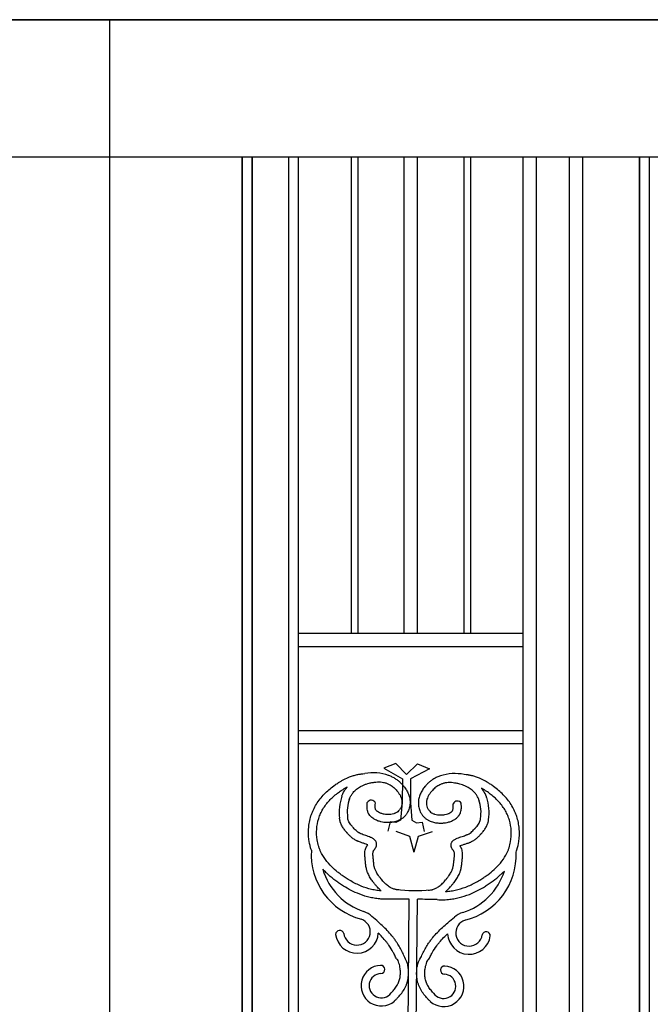
# Model space of a CAD drawing. Units: millimetres. Extents: x 274 to 203626, y -316215 to 42103.
# Drawn here: x 19740 to 21580, y -296926 to -294052 of the extents above; entities that cross this region are included whole.
import ezdxf

# ---------------------------------------------------------------- set-up
doc = ezdxf.new("R2010")
doc.units = ezdxf.units.MM
doc.layers.add('CHU', color=4, linetype='Continuous')

msp = doc.modelspace()

# ---------------------------------------------------------------- linework, layer by layer
for p, q in [((14985.11, -294051.62), (24985.11, -294051.62)), ((20003.11, -300051.62), (20003.11, -294051.62)), ((15403.11, -294451.62), (24603.11, -294451.62)), ((20389.29, -300051.62), (20389.29, -294451.62)), ((20389.29, -300051.62), (20389.29, -294451.62)), ((20417.63, -298973.38), (20417.63, -294451.62)), ((21209.29, -298973.38), (21209.29, -294451.62)), ((21247.9, -298973.38), (21247.9, -294451.62)), ((21344.45, -298973.38), (21344.45, -294451.62)), ((21383.06, -298973.38), (21383.06, -294451.62)), ((21547.81, -300051.62), (21547.81, -294451.62)), ((21547.81, -298973.38), (21547.81, -294451.62))]:
    msp.add_line(p, q)
msp.add_lwpolyline([(24985.11, -294051.62), (14985.11, -294051.62), (14985.11, -300051.62), (24985.11, -300051.62)], close=True)
at = {"layer": 'CHU'}
for p, q in [((20389.29, -294451.62), (20389.29, -298973.38)), ((20417.63, -294451.62), (20417.63, -298973.38)), ((20524.45, -294451.62), (20524.45, -298973.38)), ((20552.79, -294451.62), (20552.79, -298973.38)), ((20707.26, -294451.62), (20707.26, -295844.11)), ((20726.57, -294451.62), (20726.57, -295844.11)), ((20861.73, -295844.11), (20861.73, -294451.62)), ((20900.35, -295844.11), (20900.35, -294451.62)), ((21035.51, -294451.62), (21035.51, -295844.11)), ((21054.82, -294451.62), (21054.82, -295844.11)), ((21547.81, -294451.62), (21547.81, -298973.38)), ((21576.15, -294451.62), (21576.15, -298973.38)), ((21209.29, -295844.11), (20552.79, -295844.11)), ((21209.29, -295882.73), (20552.79, -295882.73)), ((21209.29, -296127.66), (20552.79, -296127.66)), ((21209.29, -296166.28), (20552.79, -296166.28)), ((20872.28, -297051.49), (20876.44, -296619.36)), ((20895.96, -297051.72), (20900.11, -296619.58))]:
    msp.add_line(p, q, dxfattribs=at)
for points in [[(20868.69, -296255.1), (20837.56, -296223.39), (20802.36, -296237.25), (20857.03, -296268.09), (20855.95, -296337.62), (20851.14, -296388.32), (20836.85, -296395.76), (20820.76, -296393.71), (20813.86, -296421.11)], [(20868.69, -296255.1), (20900.42, -296223.99), (20935.35, -296238.53), (20880.09, -296268.31), (20879.84, -296337.85), (20883.67, -296388.63), (20897.82, -296396.34), (20913.94, -296394.6), (20920.31, -296422.13)], [(20836.95, -296421.33), (20877.56, -296435.93), (20889.59, -296481.98)], [(20943.4, -296422.35), (20902.51, -296436.17), (20889.59, -296481.98)]]:
    msp.add_lwpolyline(points, dxfattribs=at)
for centre, radius, start, end in [((20770.61, -296393.35), 142.94, 71.42656, 99.70895), ((21010.26, -296395.66), 142.94, 79.19007, 107.47246), ((20812.28, -296365.02), 140.36, 160.51597, 187.48266), ((20812.28, -296365.02), 116.69, 160.51597, 187.70702), ((20969.14, -296366.52), 116.69, 351.192, 18.38305), ((20969.14, -296366.52), 140.36, 351.41636, 18.38305), ((20765.18, -296343.93), 13.39, 23.30794, 147.53212), ((21016.64, -296346.34), 13.39, 31.3669, 155.59108), ((20785.93, -296488.83), 195.47, 176.33249, 255.3924), ((20993.11, -296490.82), 195.47, 283.50661, 2.56653), ((20801.49, -296479.71), 184.95, 196.45766, 251.72004), ((20977.72, -296481.4), 184.95, 287.17897, 342.44136), ((20894.81, -295970.47), 623.59, 264.8024, 273.95586), ((20849.44, -300789.96), 4170.69, 89.62915, 90.4548), ((20849.44, -300789.96), 4170.69, 88.50685, 89.30389), ((20723.73, -296714.67), 62.55, 45.63892, 71.59471), ((21050.95, -296717.82), 62.55, 107.30431, 133.2601), ((20723.73, -296714.67), 38.87, 186.80963, 71.59471), ((21050.95, -296717.82), 38.87, 107.30431, 352.08939), ((20673.58, -296722.35), 11.96, 14.86627, 178.75299), ((20723.73, -296714.67), 62.55, 186.80963, 356.64203), ((21050.95, -296717.82), 62.55, 182.25699, 352.08939), ((21100.95, -296726.46), 11.96, 0.14603, 164.03275), ((20794.87, -296871.94), 59.22, 91.81659, 310.03789), ((20793.35, -296824.59), 11.84, 271.8967, 91.73647), ((20976.81, -296873.69), 59.22, 228.86113, 87.08243), ((20979.24, -296826.37), 11.84, 87.16255, 267.00231), ((20794.94, -296871.98), 35.58, 91.92808, 324.56256), ((20976.74, -296873.73), 35.58, 214.33646, 86.97094)]:
    msp.add_arc(centre, radius, start, end, dxfattribs=at)
for points, knots in [([(20590.86, -296476.32), (20590.05, -296473.94), (20589.29, -296471.53), (20586.34, -296461.24), (20584.7, -296453.16), (20582.14, -296432.73), (20581.99, -296420.24), (20584.47, -296395.6), (20587.11, -296383.43), (20592.26, -296368.79), (20593.42, -296365.81), (20595.91, -296359.96), (20597.25, -296357.09), (20601.53, -296348.61), (20604.72, -296343.16), (20615.04, -296327.61), (20623.01, -296318.11), (20640.54, -296300.72), (20650.1, -296292.85), (20663.46, -296283.5), (20666.79, -296281.29), (20672.71, -296277.57), (20675.28, -296276.02), (20680.49, -296273.02), (20683.13, -296271.58), (20691.15, -296267.41), (20696.62, -296264.87), (20705.9, -296261.19), (20709.63, -296259.86), (20717.02, -296257.58), (20720.67, -296256.61), (20725.95, -296255.45), (20727.53, -296255.13), (20730.7, -296254.56), (20732.29, -296254.31), (20736.15, -296253.76), (20738.42, -296253.5), (20746.5, -296252.46)], [137.4934477, 137.4934477, 137.4934477, 137.4934477, 140.3984041, 140.3984041, 149.8131871, 149.8131871, 163.9488341, 163.9488341, 178.0844812, 178.0844812, 181.7513573, 181.7513573, 185.4182333, 185.4182333, 192.7519855, 192.7519855, 207.1568217, 207.1568217, 221.5616579, 221.5616579, 226.2538103, 226.2538103, 229.7857452, 229.7857452, 233.31768, 233.31768, 240.3815497, 240.3815497, 245.0073827, 245.0073827, 249.4139406, 249.4139406, 251.2854212, 251.2854212, 253.1569019, 253.1569019, 255.8415069, 255.8415069, 255.8415069, 255.8415069]), ([(20815.98, -296257.8), (20817.58, -296258.34), (20819.16, -296258.92), (20824.34, -296261), (20827.86, -296262.69), (20834.19, -296266.26), (20837.05, -296268.09), (20842.51, -296272.01), (20845.13, -296274.11), (20850.06, -296278.48), (20852.38, -296280.75), (20856.72, -296285.4), (20858.74, -296287.76), (20861.96, -296291.85), (20863.21, -296293.54), (20865.65, -296297.01), (20866.83, -296298.79), (20870.21, -296304.32), (20872.25, -296308.22), (20875.65, -296316.49), (20877.01, -296320.86), (20878.15, -296326.98), (20878.38, -296328.53), (20878.72, -296331.62), (20878.83, -296333.18), (20878.99, -296337.86), (20878.87, -296340.99), (20878, -296348.6), (20877, -296353.06), (20874.72, -296359.56), (20873.82, -296361.7), (20872.1, -296365.18), (20871.35, -296366.55), (20869.87, -296368.99), (20869.15, -296370.07), (20867.66, -296372.17), (20866.88, -296373.19), (20864.44, -296376.15), (20862.68, -296378), (20858.72, -296381.65), (20856.48, -296383.43), (20851.94, -296386.51), (20849.65, -296387.85), (20844.92, -296390.2), (20842.5, -296391.19), (20835.95, -296393.43), (20831.77, -296394.38), (20823.45, -296395.59), (20819.31, -296395.86), (20813.87, -296395.87), (20812.51, -296395.84), (20809.72, -296395.74), (20808.29, -296395.66), (20805.41, -296395.43), (20803.96, -296395.28), (20799.62, -296394.73), (20796.72, -296394.22), (20790.38, -296392.72), (20786.95, -296391.66), (20781.77, -296389.58), (20779.98, -296388.78), (20776.84, -296387.19), (20775.47, -296386.44), (20772.75, -296384.8), (20771.39, -296383.92), (20768.14, -296381.59), (20766.26, -296380.05), (20762.71, -296376.59), (20761.02, -296374.66), (20759.12, -296371.88), (20758.73, -296371.26), (20758.01, -296370.04), (20757.68, -296369.45), (20757.08, -296368.26), (20756.8, -296367.66), (20756.01, -296365.87), (20755.57, -296364.66), (20754.52, -296361.29), (20754.07, -296359.14), (20753.47, -296354.93), (20753.32, -296352.87), (20753.21, -296348.86), (20753.24, -296346.91), (20753.44, -296342.12), (20753.67, -296339.36), (20753.88, -296336.74)], [456.0556447, 456.0556447, 456.0556447, 456.0556447, 459.7164059, 459.7164059, 468.2232737, 468.2232737, 475.6584664, 475.6584664, 483.0936592, 483.0936592, 490.3514302, 490.3514302, 497.326862, 497.326862, 502.056339, 502.056339, 506.7858159, 506.7858159, 516.2447698, 516.2447698, 525.7037237, 525.7037237, 528.8449556, 528.8449556, 531.9861874, 531.9861874, 538.2686511, 538.2686511, 547.3271559, 547.3271559, 551.895397, 551.895397, 554.932538, 554.932538, 557.4418559, 557.4418559, 559.9511738, 559.9511738, 564.9698097, 564.9698097, 570.6329014, 570.6329014, 575.9185417, 575.9185417, 581.204182, 581.204182, 590.1231994, 590.1231994, 599.0422168, 599.0422168, 602.0369208, 602.0369208, 605.2238685, 605.2238685, 608.4108162, 608.4108162, 614.7847116, 614.7847116, 622.3560792, 622.3560792, 626.3765953, 626.3765953, 629.5287868, 629.5287868, 632.6809783, 632.6809783, 637.2061954, 637.2061954, 641.7314126, 641.7314126, 642.9786082, 642.9786082, 644.1036933, 644.1036933, 645.2287783, 645.2287783, 647.4789484, 647.4789484, 651.552068, 651.552068, 655.6251875, 655.6251875, 659.698307, 659.698307, 665.8802538, 665.8802538, 665.8802538, 665.8802538]), ([(20967.5, -296259.26), (20965.9, -296259.76), (20964.3, -296260.31), (20959.08, -296262.29), (20955.53, -296263.92), (20949.13, -296267.37), (20946.24, -296269.14), (20940.7, -296272.95), (20938.05, -296275), (20933.04, -296279.28), (20930.67, -296281.51), (20926.24, -296286.07), (20924.18, -296288.39), (20920.88, -296292.42), (20919.59, -296294.08), (20917.09, -296297.5), (20915.88, -296299.26), (20912.39, -296304.72), (20910.27, -296308.58), (20906.71, -296316.79), (20905.27, -296321.14), (20904.01, -296327.23), (20903.75, -296328.77), (20903.35, -296331.86), (20903.21, -296333.41), (20902.96, -296338.09), (20903.03, -296341.22), (20903.75, -296348.85), (20904.66, -296353.33), (20906.82, -296359.87), (20907.67, -296362.03), (20909.33, -296365.54), (20910.05, -296366.92), (20911.49, -296369.39), (20912.18, -296370.48), (20913.63, -296372.61), (20914.4, -296373.64), (20916.78, -296376.65), (20918.5, -296378.53), (20922.39, -296382.27), (20924.59, -296384.08), (20929.07, -296387.26), (20931.34, -296388.64), (20936.03, -296391.07), (20938.42, -296392.11), (20944.93, -296394.47), (20949.09, -296395.51), (20957.38, -296396.88), (20961.52, -296397.22), (20966.96, -296397.34), (20968.32, -296397.34), (20971.11, -296397.29), (20972.54, -296397.24), (20975.43, -296397.06), (20976.88, -296396.94), (20981.23, -296396.47), (20984.14, -296396.02), (20990.5, -296394.64), (20993.96, -296393.65), (20999.18, -296391.67), (21000.98, -296390.9), (21004.15, -296389.37), (21005.53, -296388.65), (21008.29, -296387.07), (21009.66, -296386.21), (21012.96, -296383.94), (21014.86, -296382.44), (21018.48, -296379.05), (21020.2, -296377.15), (21022.16, -296374.4), (21022.56, -296373.79), (21023.31, -296372.59), (21023.64, -296372), (21024.27, -296370.83), (21024.56, -296370.24), (21025.38, -296368.46), (21025.85, -296367.26), (21026.96, -296363.91), (21027.45, -296361.77), (21028.13, -296357.57), (21028.32, -296355.52), (21028.51, -296351.51), (21028.52, -296349.56), (21028.41, -296344.77), (21028.24, -296342), (21028.08, -296339.37)], [456.0556447, 456.0556447, 456.0556447, 456.0556447, 459.7164059, 459.7164059, 468.2232737, 468.2232737, 475.6584664, 475.6584664, 483.0936592, 483.0936592, 490.3514302, 490.3514302, 497.326862, 497.326862, 502.056339, 502.056339, 506.7858159, 506.7858159, 516.2447698, 516.2447698, 525.7037237, 525.7037237, 528.8449556, 528.8449556, 531.9861874, 531.9861874, 538.2686511, 538.2686511, 547.3271559, 547.3271559, 551.895397, 551.895397, 554.932538, 554.932538, 557.4418559, 557.4418559, 559.9511738, 559.9511738, 564.9698097, 564.9698097, 570.6329014, 570.6329014, 575.9185417, 575.9185417, 581.204182, 581.204182, 590.1231994, 590.1231994, 599.0422168, 599.0422168, 602.0369208, 602.0369208, 605.2238685, 605.2238685, 608.4108162, 608.4108162, 614.7847116, 614.7847116, 622.3560792, 622.3560792, 626.3765953, 626.3765953, 629.5287868, 629.5287868, 632.6809783, 632.6809783, 637.2061954, 637.2061954, 641.7314126, 641.7314126, 642.9786082, 642.9786082, 644.1036933, 644.1036933, 645.2287783, 645.2287783, 647.4789484, 647.4789484, 651.552068, 651.552068, 655.6251875, 655.6251875, 659.698307, 659.698307, 665.8802538, 665.8802538, 665.8802538, 665.8802538]), ([(21188.38, -296482.07), (21189.24, -296479.7), (21190.04, -296477.3), (21193.19, -296467.07), (21194.98, -296459.03), (21197.93, -296438.64), (21198.33, -296426.17), (21196.32, -296401.47), (21193.92, -296389.26), (21189.05, -296374.52), (21187.95, -296371.53), (21185.56, -296365.63), (21184.28, -296362.73), (21180.17, -296354.17), (21177.08, -296348.66), (21167.06, -296332.92), (21159.28, -296323.26), (21142.09, -296305.54), (21132.67, -296297.48), (21119.5, -296287.88), (21116.21, -296285.61), (21110.37, -296281.78), (21107.83, -296280.18), (21102.67, -296277.08), (21100.06, -296275.58), (21092.13, -296271.26), (21086.7, -296268.62), (21077.5, -296264.76), (21073.79, -296263.36), (21066.45, -296260.94), (21062.82, -296259.89), (21057.56, -296258.63), (21055.99, -296258.29), (21052.82, -296257.66), (21051.24, -296257.37), (21047.39, -296256.75), (21045.13, -296256.44), (21037.07, -296255.25)], [137.4934477, 137.4934477, 137.4934477, 137.4934477, 140.3984041, 140.3984041, 149.8131871, 149.8131871, 163.9488341, 163.9488341, 178.0844812, 178.0844812, 181.7513573, 181.7513573, 185.4182333, 185.4182333, 192.7519855, 192.7519855, 207.1568217, 207.1568217, 221.5616579, 221.5616579, 226.2538103, 226.2538103, 229.7857452, 229.7857452, 233.31768, 233.31768, 240.3815497, 240.3815497, 245.0073827, 245.0073827, 249.4139406, 249.4139406, 251.2854212, 251.2854212, 253.1569019, 253.1569019, 255.8415069, 255.8415069, 255.8415069, 255.8415069]), ([(20794.65, -296595.3), (20793.08, -296595.18), (20791.52, -296595.05), (20787.33, -296594.64), (20784.72, -296594.33), (20779.5, -296593.57), (20776.9, -296593.13), (20769.1, -296591.63), (20763.91, -296590.4), (20748.43, -296586.04), (20738.22, -296582.25), (20718.14, -296573.17), (20708.28, -296567.88), (20694.54, -296559.46), (20690.45, -296556.81), (20683.17, -296551.85), (20679.95, -296549.57), (20673.63, -296544.91), (20670.53, -296542.53), (20661.42, -296535.21), (20655.62, -296530.11), (20643.38, -296518.07), (20637.15, -296511.01), (20626.24, -296496.11), (20621.55, -296488.27), (20616.58, -296477.4), (20615.48, -296474.74), (20613.45, -296469.32), (20612.53, -296466.55), (20610.03, -296458.14), (20608.73, -296452.37), (20606.15, -296436.06), (20605.68, -296425.33), (20607.14, -296404.13), (20609.07, -296393.66), (20613.69, -296378.9), (20615.49, -296374.2), (20619.65, -296365.04), (20622, -296360.58), (20629.89, -296347.48), (20636.21, -296339.21), (20650.47, -296323.81), (20658.41, -296316.68), (20670.55, -296307.42), (20674.29, -296304.76), (20680.42, -296300.68), (20682.77, -296299.19), (20687.51, -296296.3), (20689.9, -296294.91), (20693.32, -296293.01), (20694.34, -296292.45), (20695.36, -296291.91)], [34.906059, 34.906059, 34.906059, 34.906059, 37.0506948, 37.0506948, 40.6631149, 40.6631149, 44.2755351, 44.2755351, 51.5003753, 51.5003753, 65.9500558, 65.9500558, 80.3997364, 80.3997364, 86.633073, 86.633073, 91.6478448, 91.6478448, 96.6626165, 96.6626165, 106.69216, 106.69216, 119.2876927, 119.2876927, 131.8832255, 131.8832255, 135.8649847, 135.8649847, 139.846744, 139.846744, 147.8102626, 147.8102626, 161.9699866, 161.9699866, 176.1297106, 176.1297106, 183.033932, 183.033932, 189.9381533, 189.9381533, 203.9062155, 203.9062155, 217.8742776, 217.8742776, 223.8499692, 223.8499692, 227.4739203, 227.4739203, 231.0978714, 231.0978714, 232.638953, 232.638953, 232.638953, 232.638953]), ([(20679.9, -296318.36), (20679.9, -296318.36), (20679.87, -296318.35), (20683.13, -296310.14), (20686.23, -296304.37), (20691.3, -296297), (20692.77, -296295.05), (20694.66, -296292.74), (20695.01, -296292.32), (20695.36, -296291.91)], [331.645178, 331.645178, 331.645178, 331.645178, 336.7055245, 336.7055245, 350.7768639, 350.7768639, 356.0609143, 356.0609143, 357.2383284, 357.2383284, 357.2383284, 357.2383284]), ([(20701.05, -296329.77), (20701.19, -296329.29), (20701.34, -296328.81), (20701.98, -296326.85), (20702.53, -296325.38), (20704.36, -296321.01), (20705.81, -296318.16), (20709.11, -296312.75), (20710.95, -296310.18), (20715.87, -296304.28), (20719.19, -296301.07), (20726.48, -296295.24), (20730.44, -296292.62), (20737.24, -296288.89), (20739.94, -296287.58), (20745.47, -296285.21), (20748.29, -296284.14), (20753.85, -296282.32), (20756.56, -296281.54), (20761.14, -296280.39), (20762.96, -296279.98), (20766.36, -296279.27), (20767.94, -296278.98), (20771.08, -296278.44), (20772.64, -296278.2), (20777.34, -296277.57), (20780.45, -296277.29), (20786.74, -296277.01), (20789.91, -296277.04), (20795.95, -296277.46), (20798.83, -296277.85), (20803.02, -296278.7), (20804.38, -296279.03), (20807.1, -296279.8), (20808.45, -296280.23), (20812.48, -296281.68), (20815.12, -296282.84), (20819.63, -296285.19), (20821.53, -296286.3), (20825.22, -296288.71), (20827.01, -296290), (20832.23, -296294.14), (20835.49, -296297.24), (20839.87, -296302.15), (20841.18, -296303.72), (20843.33, -296306.48), (20844.2, -296307.66), (20845.86, -296310.02), (20846.65, -296311.21), (20848.9, -296314.81), (20850.22, -296317.23), (20852.43, -296322.1), (20853.31, -296324.54), (20854.22, -296327.97), (20854.44, -296328.95), (20854.82, -296331.02), (20854.97, -296332.11), (20855.18, -296334.33), (20855.24, -296335.45), (20855.26, -296338.84), (20855.09, -296341.1), (20854.28, -296346.02), (20853.55, -296348.65), (20852.09, -296352.24), (20851.57, -296353.35), (20850.48, -296355.34), (20849.93, -296356.22), (20848.74, -296357.95), (20848.09, -296358.78), (20846, -296361.21), (20844.43, -296362.71), (20841.02, -296365.4), (20839.18, -296366.58), (20836.28, -296368.07), (20835.28, -296368.52), (20833.19, -296369.36), (20832.11, -296369.73), (20828.28, -296370.89), (20825.36, -296371.46), (20819.26, -296372.14), (20816.09, -296372.25), (20811.83, -296372.13), (20810.78, -296372.08), (20808.72, -296371.95), (20807.7, -296371.86), (20804.69, -296371.53), (20802.72, -296371.23), (20797.89, -296370.23), (20795.09, -296369.41), (20791.37, -296367.92), (20790.34, -296367.47), (20787.31, -296365.98), (20785.33, -296364.8), (20782.57, -296362.78), (20781.62, -296361.98), (20780.05, -296360.41), (20779.44, -296359.66), (20778.87, -296358.8), (20778.75, -296358.61), (20778.55, -296358.25), (20778.46, -296358.07), (20778.18, -296357.48), (20778.01, -296357.05), (20777.61, -296355.83), (20777.4, -296354.95), (20777.09, -296352.94), (20776.99, -296351.8), (20776.9, -296349.29), (20776.91, -296347.92), (20777.05, -296344.06), (20777.25, -296341.43), (20777.48, -296338.63)], [331.5048079, 331.5048079, 331.5048079, 331.5048079, 333.0458227, 333.0458227, 337.7837866, 337.7837866, 347.2597142, 347.2597142, 356.5600371, 356.5600371, 370.1309038, 370.1309038, 383.7017705, 383.7017705, 392.2348511, 392.2348511, 400.7679317, 400.7679317, 408.6465135, 408.6465135, 413.7779624, 413.7779624, 418.112301, 418.112301, 422.4466396, 422.4466396, 431.1153168, 431.1153168, 440.2121328, 440.2121328, 448.8738362, 448.8738362, 453.1662665, 453.1662665, 457.4586968, 457.4586968, 466.0435573, 466.0435573, 472.5596686, 472.5596686, 479.0757799, 479.0757799, 492.1080025, 492.1080025, 497.9096977, 497.9096977, 502.0169909, 502.0169909, 506.124284, 506.124284, 514.3388703, 514.3388703, 522.5534566, 522.5534566, 525.8504218, 525.8504218, 529.4695386, 529.4695386, 533.0886554, 533.0886554, 540.3268889, 540.3268889, 549.1664134, 549.1664134, 553.3485935, 553.3485935, 557.0083781, 557.0083781, 560.6681627, 560.6681627, 567.9877319, 567.9877319, 575.3073012, 575.3073012, 579.0599338, 579.0599338, 582.8125664, 582.8125664, 592.0357951, 592.0357951, 601.2590238, 601.2590238, 604.2362002, 604.2362002, 607.2133767, 607.2133767, 613.1677296, 613.1677296, 622.3093184, 622.3093184, 625.8721657, 625.8721657, 632.9978602, 632.9978602, 637.5212214, 637.5212214, 642.0445826, 642.0445826, 643.3346353, 643.3346353, 644.624688, 644.624688, 647.2047934, 647.2047934, 651.2296119, 651.2296119, 655.2544303, 655.2544303, 659.2792487, 659.2792487, 665.8802538, 665.8802538, 665.8802538, 665.8802538]), ([(21081.03, -296333.42), (21080.9, -296332.94), (21080.75, -296332.45), (21080.15, -296330.48), (21079.63, -296329), (21077.89, -296324.6), (21076.49, -296321.72), (21073.3, -296316.25), (21071.51, -296313.65), (21066.71, -296307.65), (21063.44, -296304.38), (21056.27, -296298.41), (21052.35, -296295.72), (21045.63, -296291.85), (21042.95, -296290.49), (21037.47, -296288.01), (21034.67, -296286.89), (21029.15, -296284.96), (21026.45, -296284.13), (21021.9, -296282.9), (21020.09, -296282.45), (21016.7, -296281.68), (21015.13, -296281.35), (21012, -296280.75), (21010.44, -296280.48), (21005.76, -296279.77), (21002.65, -296279.42), (20996.37, -296279.02), (20993.2, -296278.99), (20987.15, -296279.3), (20984.26, -296279.63), (20980.06, -296280.4), (20978.69, -296280.71), (20975.96, -296281.42), (20974.6, -296281.83), (20970.55, -296283.2), (20967.88, -296284.31), (20963.32, -296286.57), (20961.4, -296287.65), (20957.67, -296289.98), (20955.85, -296291.24), (20950.56, -296295.28), (20947.24, -296298.32), (20942.76, -296303.14), (20941.43, -296304.68), (20939.23, -296307.4), (20938.33, -296308.56), (20936.63, -296310.89), (20935.81, -296312.07), (20933.49, -296315.62), (20932.13, -296318.02), (20929.83, -296322.84), (20928.89, -296325.27), (20927.92, -296328.67), (20927.68, -296329.65), (20927.26, -296331.71), (20927.09, -296332.8), (20926.84, -296335.02), (20926.76, -296336.14), (20926.67, -296339.52), (20926.8, -296341.79), (20927.51, -296346.73), (20928.19, -296349.36), (20929.58, -296352.98), (20930.09, -296354.1), (20931.14, -296356.11), (20931.67, -296357.01), (20932.83, -296358.75), (20933.46, -296359.61), (20935.5, -296362.07), (20937.04, -296363.6), (20940.4, -296366.35), (20942.22, -296367.57), (20945.08, -296369.11), (20946.08, -296369.59), (20948.15, -296370.46), (20949.22, -296370.86), (20953.03, -296372.09), (20955.94, -296372.72), (20962.02, -296373.51), (20965.2, -296373.68), (20969.46, -296373.65), (20970.5, -296373.62), (20972.56, -296373.52), (20973.58, -296373.45), (20976.61, -296373.18), (20978.58, -296372.92), (20983.43, -296372.01), (20986.25, -296371.25), (20990, -296369.83), (20991.03, -296369.4), (20994.08, -296367.97), (20996.09, -296366.83), (20998.89, -296364.86), (20999.86, -296364.07), (21001.45, -296362.54), (21002.08, -296361.8), (21002.67, -296360.95), (21002.78, -296360.77), (21002.99, -296360.41), (21003.09, -296360.23), (21003.38, -296359.65), (21003.56, -296359.22), (21003.98, -296358), (21004.21, -296357.13), (21004.55, -296355.12), (21004.68, -296353.99), (21004.82, -296351.48), (21004.84, -296350.11), (21004.77, -296346.25), (21004.61, -296343.61), (21004.44, -296340.81)], [331.5048079, 331.5048079, 331.5048079, 331.5048079, 333.0458227, 333.0458227, 337.7837866, 337.7837866, 347.2597142, 347.2597142, 356.5600371, 356.5600371, 370.1309038, 370.1309038, 383.7017705, 383.7017705, 392.2348511, 392.2348511, 400.7679317, 400.7679317, 408.6465135, 408.6465135, 413.7779624, 413.7779624, 418.112301, 418.112301, 422.4466396, 422.4466396, 431.1153168, 431.1153168, 440.2121328, 440.2121328, 448.8738362, 448.8738362, 453.1662665, 453.1662665, 457.4586968, 457.4586968, 466.0435573, 466.0435573, 472.5596686, 472.5596686, 479.0757799, 479.0757799, 492.1080025, 492.1080025, 497.9096977, 497.9096977, 502.0169909, 502.0169909, 506.124284, 506.124284, 514.3388703, 514.3388703, 522.5534566, 522.5534566, 525.8504218, 525.8504218, 529.4695386, 529.4695386, 533.0886554, 533.0886554, 540.3268889, 540.3268889, 549.1664134, 549.1664134, 553.3485935, 553.3485935, 557.0083781, 557.0083781, 560.6681627, 560.6681627, 567.9877319, 567.9877319, 575.3073012, 575.3073012, 579.0599338, 579.0599338, 582.8125664, 582.8125664, 592.0357951, 592.0357951, 601.2590238, 601.2590238, 604.2362002, 604.2362002, 607.2133767, 607.2133767, 613.1677296, 613.1677296, 622.3093184, 622.3093184, 625.8721657, 625.8721657, 632.9978602, 632.9978602, 637.5212214, 637.5212214, 642.0445826, 642.0445826, 643.3346353, 643.3346353, 644.624688, 644.624688, 647.2047934, 647.2047934, 651.2296119, 651.2296119, 655.2544303, 655.2544303, 659.2792487, 659.2792487, 665.8802538, 665.8802538, 665.8802538, 665.8802538]), ([(20982.34, -296597.1), (20983.91, -296597.02), (20985.48, -296596.91), (20989.67, -296596.59), (20992.29, -296596.32), (20997.52, -296595.66), (21000.13, -296595.27), (21007.96, -296593.93), (21013.17, -296592.8), (21028.73, -296588.73), (21039.02, -296585.14), (21059.26, -296576.45), (21069.22, -296571.35), (21083.12, -296563.19), (21087.26, -296560.62), (21094.64, -296555.8), (21097.9, -296553.58), (21104.31, -296549.05), (21107.46, -296546.73), (21116.7, -296539.59), (21122.6, -296534.6), (21135.07, -296522.8), (21141.43, -296515.85), (21152.63, -296501.17), (21157.47, -296493.42), (21162.65, -296482.64), (21163.8, -296480.01), (21165.93, -296474.63), (21166.91, -296471.88), (21169.56, -296463.52), (21170.98, -296457.77), (21173.87, -296441.51), (21174.54, -296430.79), (21173.49, -296409.57), (21171.77, -296399.07), (21167.43, -296384.22), (21165.72, -296379.49), (21161.74, -296370.25), (21159.47, -296365.75), (21151.83, -296352.49), (21145.68, -296344.1), (21131.72, -296328.43), (21123.91, -296321.15), (21111.95, -296311.66), (21108.27, -296308.93), (21102.21, -296304.74), (21099.89, -296303.2), (21095.21, -296300.22), (21092.85, -296298.78), (21089.47, -296296.81), (21088.46, -296296.24), (21087.44, -296295.68)], [34.906059, 34.906059, 34.906059, 34.906059, 37.0506948, 37.0506948, 40.6631149, 40.6631149, 44.2755351, 44.2755351, 51.5003753, 51.5003753, 65.9500558, 65.9500558, 80.3997364, 80.3997364, 86.633073, 86.633073, 91.6478448, 91.6478448, 96.6626165, 96.6626165, 106.69216, 106.69216, 119.2876927, 119.2876927, 131.8832255, 131.8832255, 135.8649847, 135.8649847, 139.846744, 139.846744, 147.8102626, 147.8102626, 161.9699866, 161.9699866, 176.1297106, 176.1297106, 183.033932, 183.033932, 189.9381533, 189.9381533, 203.9062155, 203.9062155, 217.8742776, 217.8742776, 223.8499692, 223.8499692, 227.4739203, 227.4739203, 231.0978714, 231.0978714, 232.638953, 232.638953, 232.638953, 232.638953]), ([(21102.4, -296322.42), (21102.4, -296322.42), (21102.43, -296322.41), (21099.32, -296314.14), (21096.34, -296308.31), (21091.41, -296300.85), (21089.98, -296298.87), (21088.13, -296296.52), (21087.79, -296296.1), (21087.44, -296295.68)], [331.645178, 331.645178, 331.645178, 331.645178, 336.7055245, 336.7055245, 350.7768639, 350.7768639, 356.0609143, 356.0609143, 357.2383284, 357.2383284, 357.2383284, 357.2383284]), ([(20755.2, -296461.08), (20754.76, -296460.87), (20754.29, -296460.66), (20752.78, -296460.01), (20751.67, -296459.57), (20748.13, -296458.23), (20745.48, -296457.31), (20739.91, -296455.42), (20736.99, -296454.44), (20732.37, -296452.78), (20730.67, -296452.14), (20728.08, -296451.11), (20727.18, -296450.73), (20725.51, -296450), (20724.75, -296449.66), (20723.26, -296448.96), (20722.53, -296448.6), (20720.38, -296447.5), (20719.01, -296446.75), (20714.55, -296444.11), (20711.73, -296442.1), (20706.6, -296437.95), (20704.29, -296435.8), (20700.04, -296431.47), (20698.09, -296429.31), (20695.67, -296426.56), (20695.15, -296425.97), (20694.1, -296424.76), (20693.57, -296424.15), (20691.95, -296422.26), (20690.86, -296420.97), (20687.54, -296416.9), (20685.32, -296413.99), (20681.15, -296407.72), (20679.21, -296404.35), (20676.86, -296399.09), (20676.21, -296397.41), (20675.4, -296394.96), (20675.18, -296394.23), (20674.77, -296392.79), (20674.59, -296392.07), (20674.08, -296389.92), (20673.81, -296388.48), (20673.39, -296385.8), (20673.24, -296384.54), (20673.12, -296383.3)], [199.8191999, 199.8191999, 199.8191999, 199.8191999, 201.246562, 201.246562, 204.1012862, 204.1012862, 209.722715, 209.722715, 215.3441439, 215.3441439, 218.6060894, 218.6060894, 220.3612127, 220.3612127, 221.874291, 221.874291, 223.3873692, 223.3873692, 226.4135258, 226.4135258, 233.6136609, 233.6136609, 240.813796, 240.813796, 248.0139311, 248.0139311, 250.0125049, 250.0125049, 252.0110787, 252.0110787, 256.0082263, 256.0082263, 264.1039973, 264.1039973, 272.1997683, 272.1997683, 275.7949234, 275.7949234, 277.2817948, 277.2817948, 278.7686662, 278.7686662, 281.742409, 281.742409, 284.3958978, 284.3958978, 284.3958978, 284.3958978]), ([(20846.36, -296592.17), (20843.38, -296592.09), (20840.54, -296591.85), (20836.53, -296591.22), (20835.25, -296590.96), (20833.21, -296590.47), (20832.45, -296590.27), (20830.19, -296589.59), (20828.69, -296589.05), (20825.7, -296587.79), (20824.21, -296587.07), (20819.49, -296584.52), (20816.28, -296582.36), (20809.96, -296577.36), (20806.85, -296574.51), (20800.82, -296568.32), (20797.89, -296564.98), (20793.34, -296559.35), (20791.66, -296557.16), (20789.29, -296553.96), (20788.58, -296552.97), (20787.19, -296551.02), (20786.51, -296550.05), (20784.54, -296547.15), (20783.3, -296545.22), (20780.34, -296540.28), (20778.76, -296537.27), (20776.97, -296533.14), (20776.52, -296531.99), (20775.84, -296530.1), (20775.6, -296529.36), (20775.18, -296528), (20775, -296527.38), (20774.66, -296526.1), (20774.51, -296525.45), (20774.06, -296523.47), (20773.79, -296522.1), (20773.06, -296517.62), (20772.69, -296514.33), (20772.23, -296509.41), (20772.1, -296507.94), (20771.87, -296505.26), (20771.77, -296504.07), (20771.6, -296502.19), (20771.54, -296501.52), (20771.41, -296500.22), (20771.35, -296499.6), (20771.23, -296498.39), (20771.17, -296497.8), (20771, -296496.03), (20770.89, -296494.89), (20770.62, -296491.67), (20770.51, -296489.69), (20770.5, -296486.08), (20770.6, -296484.45), (20770.98, -296481.95), (20771.2, -296481), (20771.78, -296479.23), (20772.12, -296478.43), (20772.65, -296477.49), (20772.74, -296477.34), (20772.9, -296477.06), (20772.97, -296476.95), (20773.15, -296476.68), (20773.24, -296476.54), (20773.55, -296476.09), (20773.79, -296475.76), (20774.49, -296474.81), (20774.99, -296474.16), (20776.08, -296472.72), (20776.67, -296471.93), (20777.74, -296470.36), (20778.21, -296469.64), (20778.92, -296468.39), (20779.15, -296467.95), (20779.53, -296467.16), (20779.68, -296466.84), (20780.11, -296465.82), (20780.37, -296465.1), (20780.8, -296463.62), (20780.97, -296462.85), (20781.27, -296460.88), (20781.33, -296459.65), (20781.18, -296457.21), (20780.98, -296456.01), (20780.35, -296453.73), (20779.92, -296452.66), (20778.94, -296450.69), (20778.38, -296449.8), (20777.2, -296448.19), (20776.58, -296447.46), (20775.31, -296446.14), (20774.67, -296445.55), (20772.9, -296444.06), (20771.77, -296443.26), (20769.48, -296441.81), (20768.32, -296441.17), (20765.98, -296439.97), (20764.79, -296439.42), (20761.28, -296437.88), (20758.9, -296436.97), (20754.1, -296435.24), (20751.68, -296434.42), (20746.93, -296432.8), (20744.6, -296432.02), (20740.21, -296430.44), (20738.15, -296429.66), (20735.65, -296428.6), (20735, -296428.31), (20733.73, -296427.72), (20733.13, -296427.43), (20731.37, -296426.53), (20730.27, -296425.91), (20727.18, -296424.03), (20725.36, -296422.71), (20721.91, -296419.85), (20720.28, -296418.31), (20716.98, -296414.91), (20715.31, -296413.04), (20713.11, -296410.53), (20712.68, -296410.05), (20711.84, -296409.08), (20711.42, -296408.59), (20710.17, -296407.14), (20709.35, -296406.16), (20706.95, -296403.25), (20705.43, -296401.3), (20702.71, -296397.45), (20701.5, -296395.54), (20699.49, -296391.82), (20698.7, -296390.01), (20698.01, -296387.92), (20697.9, -296387.56), (20697.69, -296386.83), (20697.59, -296386.46), (20697.32, -296385.32), (20697.16, -296384.53), (20696.87, -296382.74), (20696.74, -296381.72), (20696.65, -296380.66)], [25.1341783, 25.1341783, 25.1341783, 25.1341783, 33.7812105, 33.7812105, 38.0482295, 38.0482295, 40.7045975, 40.7045975, 46.0173336, 46.0173336, 51.3300696, 51.3300696, 62.8800056, 62.8800056, 74.4299415, 74.4299415, 85.9798775, 85.9798775, 93.0668931, 93.0668931, 96.1818589, 96.1818589, 99.2968247, 99.2968247, 105.5267564, 105.5267564, 115.4562621, 115.4562621, 119.3241364, 119.3241364, 121.804668, 121.804668, 123.9045063, 123.9045063, 126.0043447, 126.0043447, 130.2040214, 130.2040214, 139.2727736, 139.2727736, 143.0278298, 143.0278298, 145.9450983, 145.9450983, 147.5616185, 147.5616185, 149.0306178, 149.0306178, 150.499617, 150.499617, 153.4376156, 153.4376156, 159.0744022, 159.0744022, 164.7111887, 164.7111887, 168.8575027, 168.8575027, 173.0038167, 173.0038167, 173.799248, 173.799248, 174.4381804, 174.4381804, 175.0771129, 175.0771129, 176.3549777, 176.3549777, 178.3795705, 178.3795705, 180.4041632, 180.4041632, 181.8799812, 181.8799812, 182.6197956, 182.6197956, 183.0957791, 183.0957791, 184.0477462, 184.0477462, 184.9997133, 184.9997133, 186.4297885, 186.4297885, 187.8598637, 187.8598637, 189.2899389, 189.2899389, 190.720014, 190.720014, 192.1500892, 192.1500892, 193.5801644, 193.5801644, 196.0313167, 196.0313167, 198.4824691, 198.4824691, 200.9336214, 200.9336214, 205.657777, 205.657777, 210.3819325, 210.3819325, 215.1060881, 215.1060881, 219.8302436, 219.8302436, 221.6253272, 221.6253272, 223.4204108, 223.4204108, 227.0105781, 227.0105781, 234.2094989, 234.2094989, 241.4084196, 241.4084196, 248.6073404, 248.6073404, 250.3051724, 250.3051724, 252.0030043, 252.0030043, 255.3986681, 255.3986681, 262.1899958, 262.1899958, 268.9813236, 268.9813236, 275.7726513, 275.7726513, 277.1834696, 277.1834696, 278.594288, 278.594288, 281.4159247, 281.4159247, 284.7982104, 284.7982104, 284.7982104, 284.7982104]), ([(20931.33, -296592.98), (20934.08, -296592.93), (20936.71, -296592.74), (20940.55, -296592.21), (20941.84, -296591.99), (20943.88, -296591.54), (20944.65, -296591.34), (20946.92, -296590.71), (20948.43, -296590.2), (20951.44, -296589), (20952.95, -296588.31), (20957.72, -296585.84), (20960.97, -296583.75), (20967.38, -296578.87), (20970.54, -296576.08), (20976.69, -296570.01), (20979.69, -296566.73), (20984.34, -296561.19), (20986.07, -296559.03), (20988.5, -296555.87), (20989.23, -296554.9), (20990.66, -296552.98), (20991.35, -296552.02), (20993.38, -296549.15), (20994.65, -296547.25), (20997.71, -296542.36), (20999.35, -296539.39), (21001.21, -296535.3), (21001.69, -296534.15), (21002.4, -296532.27), (21002.66, -296531.54), (21003.1, -296530.19), (21003.29, -296529.57), (21003.66, -296528.3), (21003.83, -296527.66), (21004.31, -296525.68), (21004.6, -296524.32), (21005.43, -296519.85), (21005.85, -296516.57), (21006.41, -296511.66), (21006.57, -296510.19), (21006.85, -296507.52), (21006.97, -296506.33), (21007.18, -296504.46), (21007.25, -296503.78), (21007.4, -296502.49), (21007.47, -296501.87), (21007.62, -296500.66), (21007.69, -296500.07), (21007.9, -296498.31), (21008.03, -296497.17), (21008.36, -296493.95), (21008.51, -296491.98), (21008.59, -296488.37), (21008.52, -296486.74), (21008.19, -296484.23), (21007.98, -296483.27), (21007.44, -296481.5), (21007.11, -296480.68), (21006.61, -296479.73), (21006.52, -296479.58), (21006.36, -296479.31), (21006.29, -296479.19), (21006.12, -296478.92), (21006.03, -296478.78), (21005.73, -296478.32), (21005.49, -296477.98), (21004.81, -296477.03), (21004.33, -296476.37), (21003.26, -296474.91), (21002.69, -296474.1), (21001.65, -296472.51), (21001.19, -296471.78), (21000.51, -296470.52), (21000.28, -296470.07), (20999.92, -296469.28), (20999.78, -296468.95), (20999.37, -296467.92), (20999.12, -296467.21), (20998.72, -296465.71), (20998.57, -296464.94), (20998.31, -296462.96), (20998.27, -296461.73), (20998.46, -296459.3), (20998.69, -296458.1), (20999.37, -296455.83), (20999.81, -296454.77), (21000.83, -296452.82), (21001.41, -296451.94), (21002.62, -296450.35), (21003.25, -296449.64), (21004.54, -296448.34), (21005.2, -296447.76), (21007, -296446.31), (21008.15, -296445.53), (21010.46, -296444.13), (21011.63, -296443.51), (21013.99, -296442.35), (21015.19, -296441.82), (21018.74, -296440.35), (21021.13, -296439.49), (21025.96, -296437.85), (21028.39, -296437.07), (21033.17, -296435.55), (21035.52, -296434.81), (21039.94, -296433.32), (21042.01, -296432.58), (21044.54, -296431.57), (21045.19, -296431.29), (21046.47, -296430.73), (21047.08, -296430.44), (21048.86, -296429.58), (21049.96, -296428.99), (21053.09, -296427.16), (21054.94, -296425.87), (21058.44, -296423.08), (21060.1, -296421.57), (21063.46, -296418.24), (21065.17, -296416.41), (21067.42, -296413.94), (21067.86, -296413.46), (21068.72, -296412.5), (21069.15, -296412.03), (21070.43, -296410.6), (21071.27, -296409.64), (21073.72, -296406.77), (21075.27, -296404.86), (21078.07, -296401.05), (21079.31, -296399.17), (21081.39, -296395.49), (21082.22, -296393.7), (21082.95, -296391.62), (21083.07, -296391.27), (21083.29, -296390.53), (21083.4, -296390.16), (21083.69, -296389.03), (21083.86, -296388.24), (21084.19, -296386.46), (21084.34, -296385.44), (21084.45, -296384.39)], [25.73629, 25.73629, 25.73629, 25.73629, 33.7812105, 33.7812105, 38.0482295, 38.0482295, 40.7045975, 40.7045975, 46.0173336, 46.0173336, 51.3300696, 51.3300696, 62.8800056, 62.8800056, 74.4299415, 74.4299415, 85.9798775, 85.9798775, 93.0668931, 93.0668931, 96.1818589, 96.1818589, 99.2968247, 99.2968247, 105.5267564, 105.5267564, 115.4562621, 115.4562621, 119.3241364, 119.3241364, 121.804668, 121.804668, 123.9045063, 123.9045063, 126.0043447, 126.0043447, 130.2040214, 130.2040214, 139.2727736, 139.2727736, 143.0278298, 143.0278298, 145.9450983, 145.9450983, 147.5616185, 147.5616185, 149.0306178, 149.0306178, 150.499617, 150.499617, 153.4376156, 153.4376156, 159.0744022, 159.0744022, 164.7111887, 164.7111887, 168.8575027, 168.8575027, 173.0038167, 173.0038167, 173.799248, 173.799248, 174.4381804, 174.4381804, 175.0771129, 175.0771129, 176.3549777, 176.3549777, 178.3795705, 178.3795705, 180.4041632, 180.4041632, 181.8799812, 181.8799812, 182.6197956, 182.6197956, 183.0957791, 183.0957791, 184.0477462, 184.0477462, 184.9997133, 184.9997133, 186.4297885, 186.4297885, 187.8598637, 187.8598637, 189.2899389, 189.2899389, 190.720014, 190.720014, 192.1500892, 192.1500892, 193.5801644, 193.5801644, 196.0313167, 196.0313167, 198.4824691, 198.4824691, 200.9336214, 200.9336214, 205.657777, 205.657777, 210.3819325, 210.3819325, 215.1060881, 215.1060881, 219.8302436, 219.8302436, 221.6253272, 221.6253272, 223.4204108, 223.4204108, 227.0105781, 227.0105781, 234.2094989, 234.2094989, 241.4084196, 241.4084196, 248.6073404, 248.6073404, 250.3051724, 250.3051724, 252.0030043, 252.0030043, 255.3986681, 255.3986681, 262.1899958, 262.1899958, 268.9813236, 268.9813236, 275.7726513, 275.7726513, 277.1834696, 277.1834696, 278.594288, 278.594288, 281.4159247, 281.4159247, 284.7982104, 284.7982104, 284.7982104, 284.7982104]), ([(21024.36, -296463.66), (21024.81, -296463.47), (21025.29, -296463.26), (21026.81, -296462.65), (21027.93, -296462.22), (21031.49, -296460.95), (21034.16, -296460.09), (21039.77, -296458.3), (21042.7, -296457.38), (21047.35, -296455.81), (21049.06, -296455.2), (21051.67, -296454.21), (21052.58, -296453.86), (21054.26, -296453.16), (21055.03, -296452.83), (21056.53, -296452.16), (21057.27, -296451.81), (21059.44, -296450.76), (21060.83, -296450.03), (21065.33, -296447.48), (21068.2, -296445.53), (21073.4, -296441.47), (21075.75, -296439.36), (21080.08, -296435.13), (21082.08, -296433), (21084.55, -296430.3), (21085.07, -296429.72), (21086.15, -296428.53), (21086.7, -296427.92), (21088.35, -296426.07), (21089.47, -296424.8), (21092.86, -296420.79), (21095.14, -296417.93), (21099.42, -296411.74), (21101.43, -296408.41), (21103.88, -296403.19), (21104.57, -296401.52), (21105.42, -296399.09), (21105.66, -296398.37), (21106.09, -296396.94), (21106.29, -296396.22), (21106.84, -296394.07), (21107.14, -296392.65), (21107.61, -296389.97), (21107.79, -296388.72), (21107.93, -296387.47)], [199.8191999, 199.8191999, 199.8191999, 199.8191999, 201.246562, 201.246562, 204.1012862, 204.1012862, 209.722715, 209.722715, 215.3441439, 215.3441439, 218.6060894, 218.6060894, 220.3612127, 220.3612127, 221.874291, 221.874291, 223.3873692, 223.3873692, 226.4135258, 226.4135258, 233.6136609, 233.6136609, 240.813796, 240.813796, 248.0139311, 248.0139311, 250.0125049, 250.0125049, 252.0110787, 252.0110787, 256.0082263, 256.0082263, 264.1039973, 264.1039973, 272.1997683, 272.1997683, 275.7949234, 275.7949234, 277.2817948, 277.2817948, 278.7686662, 278.7686662, 281.742409, 281.742409, 284.3958978, 284.3958978, 284.3958978, 284.3958978]), ([(20794.65, -296595.3), (20793.49, -296594.28), (20792.34, -296593.25), (20787.63, -296588.84), (20784.25, -296585.28), (20779.1, -296579.37), (20777.21, -296577.09), (20773.64, -296572.58), (20771.95, -296570.35), (20767.64, -296564.46), (20765.05, -296560.71), (20760.23, -296552.87), (20758, -296548.78), (20755.37, -296542.86), (20754.69, -296541.21), (20753.63, -296538.34), (20753.22, -296537.14), (20752.55, -296534.97), (20752.27, -296534), (20751.75, -296532.08), (20751.52, -296531.12), (20750.86, -296528.26), (20750.5, -296526.37), (20749.55, -296520.58), (20749.14, -296516.75), (20748.65, -296511.49), (20748.51, -296509.97), (20748.28, -296507.27), (20748.18, -296506.08), (20748.01, -296504.26), (20747.95, -296503.62), (20747.82, -296502.16), (20747.73, -296501.32), (20747.56, -296499.6), (20747.47, -296498.72), (20747.22, -296496.03), (20747.06, -296494.16), (20746.82, -296489.82), (20746.77, -296487.31), (20747.02, -296482.08), (20747.33, -296479.35), (20748.43, -296474.41), (20749.09, -296472.21), (20750.31, -296469.25), (20750.66, -296468.47), (20751.35, -296467.09), (20751.67, -296466.48), (20752.24, -296465.48), (20752.46, -296465.1), (20752.9, -296464.39), (20753.1, -296464.08), (20753.5, -296463.47), (20753.7, -296463.17), (20754.29, -296462.32), (20754.67, -296461.8), (20755.09, -296461.23), (20755.15, -296461.15), (20755.2, -296461.08)], [66.5011681, 66.5011681, 66.5011681, 66.5011681, 69.9267355, 69.9267355, 80.8563531, 80.8563531, 87.504338, 87.504338, 93.9167334, 93.9167334, 104.3696128, 104.3696128, 114.8224921, 114.8224921, 118.7640712, 118.7640712, 121.5331821, 121.5331821, 123.7078127, 123.7078127, 125.8824432, 125.8824432, 130.2317043, 130.2317043, 139.3023149, 139.3023149, 143.0284643, 143.0284643, 146.0102518, 146.0102518, 147.6396464, 147.6396464, 149.7453462, 149.7453462, 151.8510461, 151.8510461, 156.0624458, 156.0624458, 161.290961, 161.290961, 166.5194762, 166.5194762, 170.565614, 170.565614, 172.0110892, 172.0110892, 173.1574034, 173.1574034, 173.8917599, 173.8917599, 174.5057974, 174.5057974, 175.119835, 175.119835, 176.34791, 176.34791, 176.5404286, 176.5404286, 176.5404286, 176.5404286]), ([(20982.34, -296597.1), (20983.53, -296596.11), (20984.69, -296595.1), (20989.49, -296590.78), (20992.94, -296587.28), (20998.2, -296581.47), (21000.13, -296579.24), (21003.78, -296574.79), (21005.52, -296572.59), (21009.94, -296566.79), (21012.6, -296563.09), (21017.57, -296555.34), (21019.88, -296551.3), (21022.63, -296545.43), (21023.33, -296543.79), (21024.45, -296540.94), (21024.88, -296539.75), (21025.6, -296537.59), (21025.9, -296536.63), (21026.45, -296534.72), (21026.7, -296533.77), (21027.41, -296530.92), (21027.81, -296529.03), (21028.87, -296523.26), (21029.36, -296519.44), (21029.95, -296514.19), (21030.11, -296512.68), (21030.4, -296509.98), (21030.52, -296508.8), (21030.72, -296506.98), (21030.79, -296506.34), (21030.96, -296504.88), (21031.06, -296504.04), (21031.26, -296502.33), (21031.37, -296501.45), (21031.67, -296498.76), (21031.87, -296496.9), (21032.19, -296492.56), (21032.29, -296490.05), (21032.14, -296484.82), (21031.88, -296482.09), (21030.88, -296477.12), (21030.26, -296474.91), (21029.09, -296471.93), (21028.76, -296471.14), (21028.1, -296469.75), (21027.79, -296469.13), (21027.24, -296468.13), (21027.02, -296467.74), (21026.6, -296467.02), (21026.41, -296466.7), (21026.02, -296466.09), (21025.82, -296465.79), (21025.25, -296464.93), (21024.88, -296464.39), (21024.47, -296463.82), (21024.42, -296463.74), (21024.36, -296463.66)], [66.5011681, 66.5011681, 66.5011681, 66.5011681, 69.9267355, 69.9267355, 80.8563531, 80.8563531, 87.504338, 87.504338, 93.9167334, 93.9167334, 104.3696128, 104.3696128, 114.8224921, 114.8224921, 118.7640712, 118.7640712, 121.5331821, 121.5331821, 123.7078127, 123.7078127, 125.8824432, 125.8824432, 130.2317043, 130.2317043, 139.3023149, 139.3023149, 143.0284643, 143.0284643, 146.0102518, 146.0102518, 147.6396464, 147.6396464, 149.7453462, 149.7453462, 151.8510461, 151.8510461, 156.0624458, 156.0624458, 161.290961, 161.290961, 166.5194762, 166.5194762, 170.565614, 170.565614, 172.0110892, 172.0110892, 173.1574034, 173.1574034, 173.8917599, 173.8917599, 174.5057974, 174.5057974, 175.119835, 175.119835, 176.34791, 176.34791, 176.5404286, 176.5404286, 176.5404286, 176.5404286]), ([(20816.34, -296619.41), (20814.24, -296619.46), (20812.15, -296619.48), (20805.3, -296619.49), (20800.52, -296619.37), (20792.38, -296618.9), (20789.01, -296618.62), (20783.03, -296617.97), (20780.44, -296617.64), (20775.26, -296616.86), (20772.68, -296616.42), (20764.97, -296614.96), (20759.87, -296613.78), (20744.71, -296609.7), (20734.78, -296606.24), (20709.02, -296595.45), (20693.57, -296587.05), (20675.06, -296575), (20671.3, -296572.43), (20663.87, -296567.17), (20660.2, -296564.45), (20649.37, -296556.05), (20642.39, -296550.1), (20633.51, -296541.6), (20631.29, -296539.39), (20624.12, -296532.11)], [25.431003, 25.431003, 25.431003, 25.431003, 27.9820044, 27.9820044, 33.7809419, 33.7809419, 37.8661305, 37.8661305, 41.015809, 41.015809, 44.1654875, 44.1654875, 50.4648446, 50.4648446, 63.0635586, 63.0635586, 83.8819651, 83.8819651, 89.2857899, 89.2857899, 94.6896147, 94.6896147, 105.4972643, 105.4972643, 109.1958697, 109.1958697, 109.1958697, 109.1958697]), ([(20958.12, -296620.69), (20960.9, -296620.83), (20963.68, -296620.93), (20971.24, -296621.09), (20976.01, -296621.06), (20984.16, -296620.74), (20987.54, -296620.53), (20993.52, -296620), (20996.13, -296619.71), (21001.32, -296619.04), (21003.9, -296618.65), (21011.64, -296617.33), (21016.76, -296616.25), (21032, -296612.46), (21041.99, -296609.2), (21067.96, -296598.9), (21083.57, -296590.8), (21102.3, -296579.1), (21106.11, -296576.61), (21113.64, -296571.49), (21117.36, -296568.84), (21128.35, -296560.65), (21135.45, -296554.84), (21144.48, -296546.51), (21146.74, -296544.35), (21154.06, -296537.2)], [24.5836422, 24.5836422, 24.5836422, 24.5836422, 27.9820044, 27.9820044, 33.7809419, 33.7809419, 37.8661305, 37.8661305, 41.015809, 41.015809, 44.1654875, 44.1654875, 50.4648446, 50.4648446, 63.0635586, 63.0635586, 83.8819651, 83.8819651, 89.2857899, 89.2857899, 94.6896147, 94.6896147, 105.4972643, 105.4972643, 109.1958697, 109.1958697, 109.1958697, 109.1958697]), ([(20832.74, -296917.52), (20834.19, -296915.92), (20834.94, -296915.17), (20837.55, -296912.56), (20839.41, -296910.67), (20844.93, -296904.94), (20848.58, -296900.97), (20855.49, -296892.43), (20858.76, -296887.86), (20862.34, -296881.65), (20863.03, -296880.39), (20864.33, -296877.86), (20864.95, -296876.57), (20866.72, -296872.68), (20867.78, -296870.03), (20870.6, -296861.97), (20872.01, -296856.43), (20873.91, -296845.22), (20874.4, -296839.54), (20874.45, -296831.63), (20874.39, -296829.38), (20874.12, -296824.89), (20873.92, -296822.67), (20873.11, -296816.07), (20872.32, -296811.75), (20869.28, -296798.84), (20866.35, -296797.64), (20862.09, -296787.14), (20861.03, -296784.64), (20858.84, -296779.68), (20857.71, -296777.22), (20854.2, -296769.88), (20851.7, -296765.06), (20846.54, -296755.83), (20843.89, -296751.42), (20839.22, -296744.23), (20837.28, -296741.39), (20833.28, -296735.8), (20831.22, -296733.07), (20824.88, -296725.03), (20820.45, -296719.87), (20806.5, -296704.71), (20796.49, -296695.24), (20780.04, -296680.63), (20773.75, -296675.26), (20767.46, -296669.95)], [0.2941833, 0.2941833, 0.2941833, 0.2941833, 1.6145457, 1.6145457, 4.843637, 4.843637, 11.2018542, 11.2018542, 17.5600714, 17.5600714, 19.1272243, 19.1272243, 20.6943771, 20.6943771, 23.8286828, 23.8286828, 30.0972942, 30.0972942, 36.3659056, 36.3659056, 38.8657016, 38.8657016, 41.3654975, 41.3654975, 46.3650895, 46.3650895, 56.6344009, 56.6344009, 59.8970422, 59.8970422, 63.1596835, 63.1596835, 69.6849661, 69.6849661, 75.8790713, 75.8790713, 80.0169071, 80.0169071, 84.154743, 84.154743, 92.4304148, 92.4304148, 109.3392212, 109.3392212, 119.5768382, 119.5768382, 119.5768382, 119.5768382]), ([(20938.07, -296918.54), (20936.65, -296916.9), (20935.91, -296916.14), (20933.36, -296913.48), (20931.53, -296911.56), (20926.12, -296905.72), (20922.55, -296901.68), (20915.8, -296893.01), (20912.62, -296888.38), (20909.16, -296882.1), (20908.5, -296880.83), (20907.25, -296878.27), (20906.65, -296876.97), (20904.95, -296873.05), (20903.95, -296870.38), (20901.28, -296862.26), (20899.98, -296856.7), (20898.3, -296845.45), (20897.91, -296839.77), (20898.02, -296831.86), (20898.12, -296829.6), (20898.47, -296825.12), (20898.72, -296822.91), (20899.65, -296816.32), (20900.53, -296812.02), (20903.81, -296799.17), (20906.77, -296798.03), (20911.23, -296787.61), (20912.34, -296785.13), (20914.62, -296780.22), (20915.8, -296777.77), (20919.45, -296770.5), (20922.04, -296765.73), (20927.38, -296756.61), (20930.11, -296752.25), (20934.92, -296745.15), (20936.91, -296742.34), (20941.02, -296736.84), (20943.13, -296734.15), (20949.62, -296726.22), (20954.15, -296721.16), (20968.39, -296706.27), (20978.58, -296696.99), (20995.31, -296682.7), (21001.7, -296677.45), (21008.09, -296672.27)], [0.2941833, 0.2941833, 0.2941833, 0.2941833, 1.6145457, 1.6145457, 4.843637, 4.843637, 11.2018542, 11.2018542, 17.5600714, 17.5600714, 19.1272243, 19.1272243, 20.6943771, 20.6943771, 23.8286828, 23.8286828, 30.0972942, 30.0972942, 36.3659056, 36.3659056, 38.8657016, 38.8657016, 41.3654975, 41.3654975, 46.3650895, 46.3650895, 56.6344009, 56.6344009, 59.8970422, 59.8970422, 63.1596835, 63.1596835, 69.6849661, 69.6849661, 75.8790713, 75.8790713, 80.0169071, 80.0169071, 84.154743, 84.154743, 92.4304148, 92.4304148, 109.3392212, 109.3392212, 119.5768382, 119.5768382, 119.5768382, 119.5768382]), ([(20823.93, -296892.62), (20824.07, -296892.48), (20824.2, -296892.34), (20827.7, -296888.7), (20830.87, -296885.23), (20836.55, -296878.2), (20839.06, -296874.64), (20841.67, -296870.1), (20842.15, -296869.22), (20843.08, -296867.42), (20843.52, -296866.5), (20844.79, -296863.72), (20845.57, -296861.8), (20847.65, -296855.93), (20848.73, -296851.83), (20850.23, -296843.48), (20850.65, -296839.22), (20850.79, -296832.82), (20850.75, -296830.67), (20850.5, -296826.4), (20850.28, -296824.26), (20849.26, -296816.76), (20848.03, -296811.38), (20844.79, -296800.58), (20842.79, -296795.17), (20839.69, -296794.97), (20838.88, -296793.08), (20837.22, -296789.33), (20836.36, -296787.47), (20833.73, -296781.94), (20831.89, -296778.3), (20826.1, -296767.59), (20821.88, -296760.7), (20815.6, -296751.74), (20813.86, -296749.38), (20810.27, -296744.7), (20808.42, -296742.4), (20802.73, -296735.58), (20798.73, -296731.14), (20791.84, -296723.94), (20789.04, -296721.12), (20786.17, -296718.34)], [4.6590444, 4.6590444, 4.6590444, 4.6590444, 4.9093848, 4.9093848, 11.2579512, 11.2579512, 17.6065176, 17.6065176, 19.1207912, 19.1207912, 20.6350648, 20.6350648, 23.6636119, 23.6636119, 29.7207062, 29.7207062, 35.7778005, 35.7778005, 38.863877, 38.863877, 41.9499534, 41.9499534, 49.6985134, 49.6985134, 57.4470733, 57.4470733, 60.1468358, 60.1468358, 62.8465984, 62.8465984, 68.2461235, 68.2461235, 79.0451737, 79.0451737, 83.0153111, 83.0153111, 86.9854484, 86.9854484, 94.9257231, 94.9257231, 100.1451294, 100.1451294, 100.1451294, 100.1451294]), ([(20947.35, -296893.8), (20947.22, -296893.66), (20947.09, -296893.52), (20943.66, -296889.82), (20940.56, -296886.28), (20935.02, -296879.14), (20932.57, -296875.54), (20930.05, -296870.95), (20929.59, -296870.06), (20928.7, -296868.24), (20928.27, -296867.32), (20927.05, -296864.51), (20926.31, -296862.58), (20924.34, -296856.67), (20923.34, -296852.55), (20922, -296844.17), (20921.66, -296839.9), (20921.65, -296833.5), (20921.73, -296831.35), (20922.07, -296827.08), (20922.32, -296824.95), (20923.49, -296817.47), (20924.82, -296812.12), (20928.27, -296801.39), (20930.37, -296796.01), (20933.47, -296795.87), (20934.32, -296794), (20936.06, -296790.28), (20936.95, -296788.44), (20939.68, -296782.95), (20941.59, -296779.35), (20947.59, -296768.75), (20951.95, -296761.95), (20958.39, -296753.12), (20960.18, -296750.78), (20963.86, -296746.18), (20965.75, -296743.91), (20971.57, -296737.2), (20975.65, -296732.84), (20982.68, -296725.78), (20985.54, -296723.01), (20988.45, -296720.28)], [4.6590444, 4.6590444, 4.6590444, 4.6590444, 4.9093848, 4.9093848, 11.2579512, 11.2579512, 17.6065176, 17.6065176, 19.1207912, 19.1207912, 20.6350648, 20.6350648, 23.6636119, 23.6636119, 29.7207062, 29.7207062, 35.7778005, 35.7778005, 38.863877, 38.863877, 41.9499534, 41.9499534, 49.6985134, 49.6985134, 57.4470733, 57.4470733, 60.1468358, 60.1468358, 62.8465984, 62.8465984, 68.2461235, 68.2461235, 79.0451737, 79.0451737, 83.0153111, 83.0153111, 86.9854484, 86.9854484, 94.9257231, 94.9257231, 100.1451294, 100.1451294, 100.1451294, 100.1451294])]:
    msp.add_open_spline(points, degree=3, knots=knots, dxfattribs=at)

doc.saveas('drawing.dxf')
